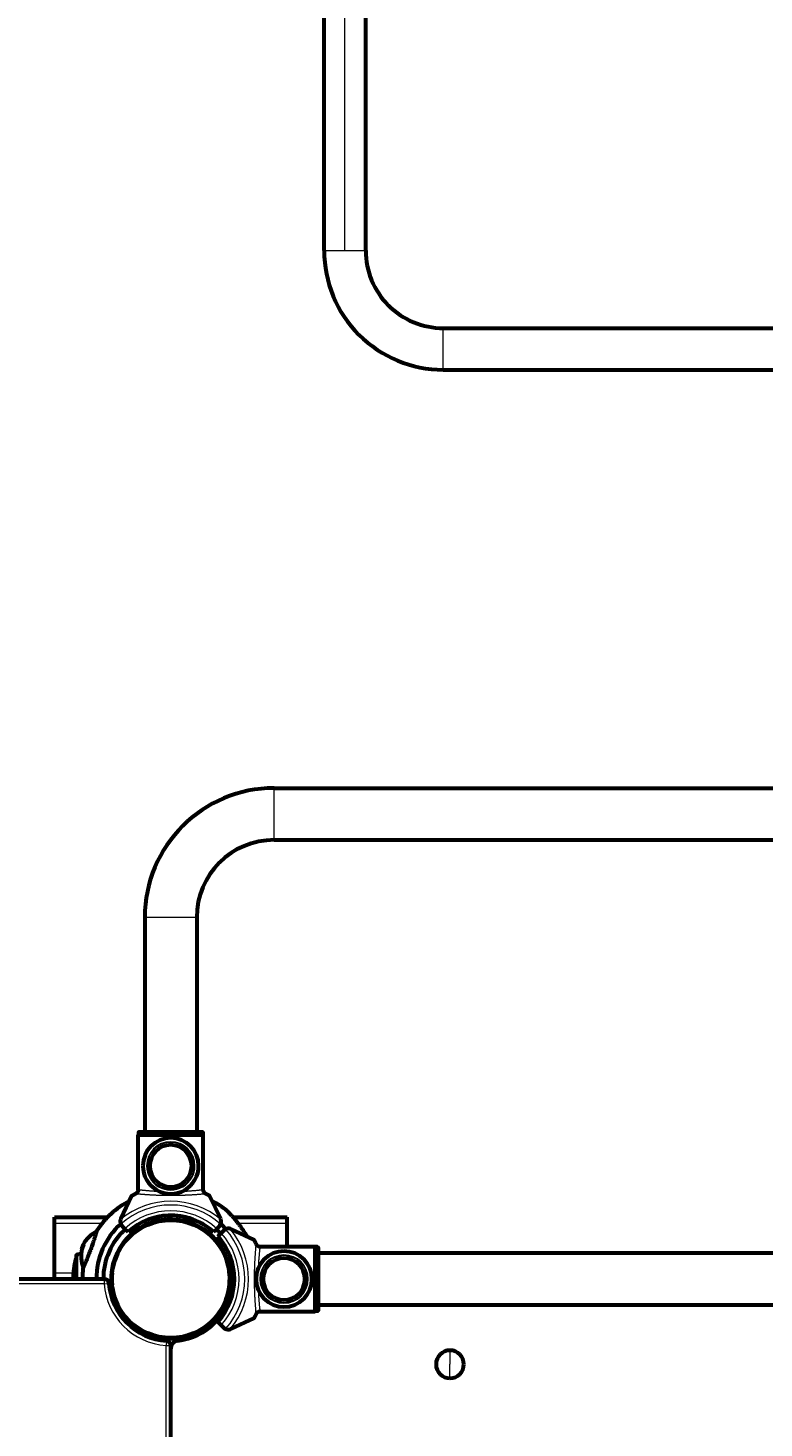
# Model space of a CAD drawing. Units: millimetres. Extents: x 1029 to 13337, y 1065 to 13772.
# Drawn here: x 6909 to 7384, y 6463 to 7366 of the extents above; entities that cross this region are included whole.
import ezdxf

# ---------------------------------------------------------------- set-up
doc = ezdxf.new("R2010")
doc.units = ezdxf.units.MM
doc.linetypes.add('K5LT_BASIC', pattern=[0])
doc.linetypes.add('K5LT_THIN', pattern=[0])
doc.styles.add('KDIMTEXTSTYLE', font='GOST_AU.SHX', dxfattribs={"width": 0.96, "oblique": 15, "height": 5})
doc.dimstyles.new('KDIMSTYLE (1.00)', dxfattribs={"dimtxt": 5, "dimasz": 1, "dimexe": 2, "dimexo": 0, "dimgap": 1, "dimtad": 1, "dimtxsty": 'KDIMTEXTSTYLE', "dimsah": 1, "dimcen": 0, "dimdle": 1, "dimadec": 0, "dimazin": 0, "dimtfac": 0.667, "dimtmove": 0, "dimatfit": 3, "dimfxl": 1, "dimtvp": 1, "dimtolj": 1, "dimtzin": 0, "dimarcsym": 0})

# ---------------------------------------------------------------- blocks, each defined once
blk = doc.blocks.new('KDIMARROW_01')
blk.add_hatch(color=0).paths.add_polyline_path([(0, 0), (-5, 0.66), (-4.5, 0), (-5, -0.66)])
at = {"color": 0, "linetype": 'K5LT_THIN', "lineweight": 18}
for p, q in [((-4.5, 0), (-5, 0.66)), ((-5, 0.66), (0, 0)), ((0, 0), (-5, -0.66)), ((-5, -0.66), (-4.5, 0)), ((0, 0), (-1, 0))]:
    blk.add_line(p, q, dxfattribs=at)

msp = doc.modelspace()

# ---------------------------------------------------------------- linework, layer by layer
at = {"color": 150, "linetype": 'K5LT_BASIC', "lineweight": 60, "true_color": 0x0080ff}
for p, q in [((7100.14, 7222.688), (7100.14, 7395.888)), ((7126.94, 7222.688), (7126.94, 7395.888)), ((7176.94, 7172.688), (7394.388, 7172.688)), ((7176.94, 7145.888), (7394.388, 7145.888)), ((7068.04, 6876.038), (7424.14, 6876.038)), ((7068.04, 6842.538), (7834.54, 6842.538)), ((6984.54, 6792.538), (6984.54, 6654.288)), ((7018.04, 6792.538), (7018.04, 6654.288)), ((6980.343, 6652.288), (7022.236, 6652.288)), ((6980.343, 6616.573), (6980.343, 6652.288)), ((6980.594, 6653.788), (6980.594, 6652.288)), ((6981.095, 6654.288), (7021.484, 6654.288)), ((7021.985, 6653.788), (7021.985, 6652.288)), ((7022.236, 6616.573), (7022.236, 6652.288)), ((6975.992, 6612.789), (6969.106, 6598.022)), ((7033.473, 6598.022), (7026.587, 6612.789)), ((6926.29, 6595.288), (6926.29, 6599.288)), ((6926.29, 6599.288), (6960.682, 6599.288)), ((6926.29, 6563.288), (6926.29, 6595.288)), ((6971.623, 6591.783), (6969.903, 6593.503)), ((7013.619, 6595.76), (7014.481, 6598.108)), ((7016.359, 6597.419), (7015.496, 6595.071)), ((7032.676, 6593.503), (7030.956, 6591.783)), ((7041.408, 6599.288), (7076.29, 6599.288)), ((7076.29, 6595.288), (7076.29, 6599.288)), ((7076.29, 6580.234), (7076.29, 6595.288)), ((6973.747, 6589.659), (6971.623, 6591.783)), ((7030.956, 6591.783), (7028.832, 6589.659)), ((7033.784, 6588.954), (7031.661, 6586.831)), ((7035.505, 6590.675), (7033.784, 6588.954)), ((7040.024, 6591.472), (7054.791, 6584.586)), ((6943.947, 6578.642), (6945.05, 6581.646)), ((6945.05, 6581.646), (6943.947, 6578.642)), ((6968.165, 6578.91), (6968.642, 6578.734)), ((7058.575, 6580.234), (7094.29, 6580.234)), ((7094.29, 6538.342), (7094.29, 6580.234)), ((7095.79, 6579.984), (7094.29, 6579.984)), ((7096.29, 6579.482), (7096.29, 6539.094)), ((7806.29, 6576.038), (7096.29, 6576.038)), ((6940.29, 6574.398), (6940.29, 6559.288)), ((6963.339, 6565.768), (6963.816, 6565.593)), ((7038.949, 6567.288), (7038.438, 6567.288)), ((6958.394, 6559.288), (5341.632, 6559.288)), ((6926.29, 6559.288), (6926.29, 6563.288)), ((7039.241, 6552.807), (7038.763, 6552.983)), ((6967.256, 6541.288), (6967.823, 6541.288)), ((7034.414, 6539.666), (7033.936, 6539.841)), ((7058.575, 6538.342), (7094.29, 6538.342)), ((7095.79, 6538.592), (7094.29, 6538.592)), ((7806.29, 6542.538), (7096.29, 6542.538)), ((7031.661, 6531.745), (7033.784, 6529.622)), ((7033.784, 6529.622), (7035.505, 6527.901)), ((7054.791, 6533.99), (7040.024, 6527.105)), ((6986.566, 6522.096), (6987.083, 6523.505)), ((6988.961, 6522.815), (6988.443, 6521.407)), ((7001.29, 5702.183), (7001.29, 6516.393))]:
    msp.add_line(p, q, dxfattribs=at)
at = {"color": 7, "linetype": 'K5LT_THIN', "lineweight": 18}
for p, q in [((7113.54, 7222.688), (7113.54, 7395.888)), ((7100.14, 7222.688), (7113.54, 7222.688)), ((7113.54, 7222.688), (7126.94, 7222.688)), ((7176.94, 7145.888), (7176.94, 7172.688)), ((7068.04, 6842.538), (7068.04, 6876.038)), ((7018.04, 6792.538), (6984.54, 6792.538)), ((6980.594, 6653.788), (7021.985, 6653.788)), ((6926.29, 6595.288), (6957.097, 6595.288)), ((7044.724, 6595.288), (7076.29, 6595.288)), ((6940.669, 6574.883), (6940.669, 6559.288)), ((7095.79, 6579.984), (7095.79, 6538.592)), ((6940.079, 6572.422), (6940.079, 6559.288)), ((6926.29, 6563.288), (6938.453, 6563.288)), ((6958.394, 6559.288), (6958.394, 6556.288)), ((6958.394, 6556.288), (6961.387, 6556.497)), ((6958.394, 6556.288), (5342.568, 6556.288)), ((6998.499, 6519.386), (6998.29, 6516.393)), ((6998.29, 6516.393), (7001.29, 6516.393)), ((6998.29, 5702.183), (6998.29, 6516.393)), ((7181.29, 6513.288), (7181.29, 6504.288)), ((7181.29, 6495.288), (7181.29, 6504.288))]:
    msp.add_line(p, q, dxfattribs=at)
at = {"color": 150, "linetype": 'K5LT_BASIC', "lineweight": 60, "true_color": 0x0080ff}
msp.add_circle((7001.29, 6559.288), 38, dxfattribs=at)
at = {"color": 7, "linetype": 'K5LT_THIN', "lineweight": 18}
msp.add_circle((7001.29, 6559.288), 37.342, dxfattribs=at)
at = {"color": 150, "linetype": 'K5LT_BASIC', "lineweight": 60, "true_color": 0x0080ff}
for centre, radius, start, end in [((7176.94, 7222.688), 76.8, 179.999993, 269.999993), ((7176.94, 7222.688), 50, 179.999993, 269.999993), ((7068.04, 6792.538), 83.5, 89.999993, 179.999993), ((7068.04, 6792.538), 50, 89.999993, 179.999993), ((7001.29, 6632.288), 18, 0, 179.999993), ((7001.29, 6632.288), 13.5, 101.659517, 281.659517), ((7001.29, 6632.288), 13.5, 281.659517, 101.659517), ((7001.29, 6632.288), 18, 179.999993, 0), ((7001.29, 6559.288), 57, 118.026986, 146.649692), ((7001.29, 6559.288), 57, 50.392963, 61.973726), ((7001.29, 6559.288), 48, 132.230637, 179.999428), ((7001.29, 6559.288), 38.5, 71.322709, 248.34597), ((6972.731, 6596.332), 4, 161.100714, 205.884149), ((6972.731, 6596.332), 4, 154.999993, 161.100714), ((6972.731, 6596.332), 4, 205.884149, 224.999993), ((7001.29, 6559.288), 41, 47.796019, 132.203968), ((7001.29, 6559.288), 38.5, 251.322709, 68.34597), ((7001.29, 6559.288), 41, 81.085579, 102.68106), ((7001.29, 6559.288), 41, 71.231339, 78.248705), ((7001.29, 6559.288), 38, 329.349241, 71.328282), ((7001.29, 6559.288), 41, 58.581883, 64.864899), ((7029.848, 6596.332), 4, 314.999993, 334.115837), ((7029.848, 6596.332), 4, 334.115837, 18.899272), ((7029.848, 6596.332), 4, 18.899272, 24.999993), ((7001.29, 6559.288), 48, 42.235928, 47.765307), ((7001.29, 6559.288), 43.5, 132.364403, 179.999368), ((7001.29, 6559.288), 41, 132.082963, 132.203968), ((7001.29, 6559.288), 41, 47.796019, 52.094955), ((7001.29, 6559.288), 43.5, 42.365453, 47.635981), ((7001.29, 6559.288), 41, 317.796026, 42.203974), ((7001.29, 6559.288), 41, 38.155082, 42.203974), ((7001.29, 6559.288), 41, 357.622802, 36.585032), ((7038.333, 6587.846), 4, 115.884156, 135), ((7038.333, 6587.846), 4, 71.100721, 115.884156), ((7038.333, 6587.846), 4, 65, 71.100721), ((6940.79, 6574.398), 0.5, 103.974266, 180), ((6960.29, 6496.038), 81.25, 101.934961, 103.974266), ((7001.29, 6559.288), 38, 149.219795, 170.319331), ((6962.823, 6557.317), 22.11, 74.859966, 76.207186), ((7074.29, 6559.288), 18, 90, 270), ((7074.29, 6559.288), 18, 270, 90), ((6987.395, 6559.288), 49.105, 164.486694, 180), ((6940.56, 6572.288), 0.5, 122.787149, 164.486694), ((7001.29, 6559.288), 57, 173.019006, 179.999518), ((6973.246, 6585.694), 22.12, 243.46178, 244.808795), ((7074.29, 6559.288), 13.5, 0, 180), ((6958.394, 6556.288), 3, 4.00063, 90), ((7001.29, 6559.288), 40, 184.00063, 265.99937), ((7001.29, 6559.288), 38, 173.957672, 186.042328), ((7046.011, 6554.288), 5, 138.705605, 173.62063), ((7074.29, 6559.288), 13.5, 180, 0), ((7001.29, 6559.288), 38, 187.560843, 208.273714), ((7001.29, 6559.288), 40, 276.37937, 353.62063), ((7029.334, 6532.881), 22.12, 63.461781, 64.8105), ((7001.29, 6559.288), 38, 268.163489, 329.218668), ((7039.756, 6561.258), 22.11, 254.857544, 256.207185), ((7001.29, 6559.288), 41, 317.796026, 323.414968), ((7038.333, 6530.73), 4, 225, 244.115844), ((7038.333, 6530.73), 4, 244.115844, 288.899279), ((7038.333, 6530.73), 4, 288.899279, 295), ((6998.29, 6516.393), 3, 0, 85.99937), ((7006.29, 6514.566), 5, 96.37937, 180), ((7001.29, 6559.288), 43.5, 269.999684, 270.199195), ((7181.29, 6504.288), 9, 90, 180), ((7181.29, 6504.288), 9, 0, 90), ((7181.29, 6504.288), 9, 180, 270), ((7181.29, 6504.288), 9, 270, 0)]:
    msp.add_arc(centre, radius, start, end, dxfattribs=at)
at = {"color": 7, "linetype": 'K5LT_THIN', "lineweight": 18}
for centre, radius, start, end in [((7001.29, 6632.288), 15.595, 0, 179.999993), ((7001.29, 6632.288), 15.11, 0, 179.999993), ((7001.29, 6632.288), 14, 0, 179.999993), ((7001.29, 6632.288), 13.134, 101.659517, 281.659517), ((7001.29, 6632.288), 13.134, 281.659517, 101.659517), ((7001.29, 6632.288), 15.595, 179.999993, 0), ((7001.29, 6632.288), 15.11, 179.999993, 0), ((7001.29, 6632.288), 14, 179.999993, 0), ((7001.29, 6559.288), 50.159, 49.84927, 130.150716), ((7001.29, 6559.288), 47.749, 47.665487, 132.3345), ((7001.29, 6559.288), 44, 47.605245, 132.394742), ((7001.29, 6559.288), 40, 68.401237, 71.266324), ((7001.29, 6559.288), 44, 317.605251, 42.394749), ((7001.29, 6559.288), 47.749, 317.665494, 42.334506), ((7001.29, 6559.288), 50.159, 319.849277, 40.150723), ((7074.29, 6559.288), 15.595, 90, 270), ((7074.29, 6559.288), 15.595, 270, 90), ((7074.29, 6559.288), 15.11, 90, 270), ((7074.29, 6559.288), 14, 90, 270), ((7074.29, 6559.288), 13.134, 0, 180), ((7074.29, 6559.288), 15.11, 270, 90), ((7074.29, 6559.288), 14, 270, 90), ((7074.29, 6559.288), 13.134, 180, 0), ((7001.29, 6559.288), 43, 184.00063, 265.99937)]:
    msp.add_arc(centre, radius, start, end, dxfattribs=at)
at = {"color": 150, "linetype": 'K5LT_BASIC', "lineweight": 60, "true_color": 0x0080ff}
for points, knots in [([(6980.594, 6653.788), (6980.594, 6653.832), (6980.605, 6653.918), (6980.653, 6654.033), (6980.718, 6654.123), (6980.791, 6654.189), (6980.899, 6654.256), (6981.004, 6654.285), (6981.082, 6654.288), (6981.095, 6654.288)], [0, 0, 0, 0, 1.6576451, 3.3087502, 4.6798713, 5.8976274, 7.0257814, 9.4963373, 10, 10, 10, 10]), ([(7021.484, 6654.288), (7021.529, 6654.288), (7021.606, 6654.278), (7021.71, 6654.238), (7021.785, 6654.191), (7021.838, 6654.144), (7021.875, 6654.103), (7021.908, 6654.057), (7021.959, 6653.964), (7021.983, 6653.869), (7021.985, 6653.799), (7021.985, 6653.788)], [0, 0, 0, 0, 2.0723843, 3.5156908, 5.0525822, 6.129578, 6.7301285, 7.5954928, 8.7517404, 11.5124693, 12, 12, 12, 12]), ([(6978.552, 6614.216), (6978.348, 6614.127), (6977.959, 6613.951), (6977.46, 6613.712), (6977.108, 6613.533), (6976.852, 6613.395), (6976.611, 6613.261), (6976.297, 6613.069), (6976.073, 6612.901), (6976.004, 6612.815), (6975.992, 6612.789)], [0, 0, 0, 0, 1.7216619, 3.4366576, 4.8150955, 5.4466038, 6.3598286, 7.7488046, 9.8959696, 11, 11, 11, 11]), ([(6980.378, 6616.986), (6980.376, 6616.87), (6980.359, 6616.638), (6980.295, 6616.295), (6980.193, 6615.961), (6980.053, 6615.639), (6979.877, 6615.334), (6979.666, 6615.049), (6979.423, 6614.789), (6979.152, 6614.56), (6978.859, 6614.365), (6978.655, 6614.262), (6978.552, 6614.216)], [0, 0, 0, 0, 1.3015755, 2.5791802, 3.8317006, 5.1159943, 6.4096857, 7.6886775, 9.0055163, 10.3314313, 11.6537969, 13, 13, 13, 13]), ([(6979.958, 6615.477), (6980.04, 6615.619), (6980.164, 6615.876), (6980.25, 6616.148), (6980.28, 6616.264)], [0, 0, 0, 0, 2.8873736, 5, 5, 5, 5]), ([(7024.027, 6614.216), (7023.914, 6614.266), (7023.712, 6614.37), (7023.432, 6614.558), (7023.186, 6614.762), (7022.955, 6615), (7022.761, 6615.249), (7022.587, 6615.526), (7022.435, 6615.833), (7022.308, 6616.198), (7022.225, 6616.586), (7022.203, 6616.852), (7022.201, 6616.986)], [0, 0, 0, 0, 1.4854724, 2.6607986, 3.8354253, 5.0650381, 6.3240698, 7.289532, 8.649098, 10.0601852, 11.5036807, 13, 13, 13, 13]), ([(7022.621, 6615.477), (7022.693, 6615.354), (7022.84, 6615.137), (7023.092, 6614.851), (7023.357, 6614.614), (7023.669, 6614.393), (7023.898, 6614.273), (7024.027, 6614.216)], [0, 0, 0, 0, 1.7347864, 3.1883319, 4.665649, 6.131707, 8, 8, 8, 8]), ([(7026.587, 6612.789), (7026.574, 6612.818), (7026.48, 6612.931), (7026.169, 6613.145), (7025.8, 6613.355), (7025.525, 6613.504), (7025.189, 6613.678), (7024.661, 6613.932), (7024.251, 6614.118), (7024.027, 6614.216)], [0, 0, 0, 0, 1.1213977, 3.7964518, 4.9815428, 5.3399279, 6.6909062, 8.2656993, 10, 10, 10, 10]), ([(7046.328, 6593.149), (7045.963, 6593.651), (7045.328, 6594.507), (7044.6, 6595.449), (7043.908, 6596.328), (7043.252, 6597.138), (7042.604, 6597.91), (7042.071, 6598.535), (7041.566, 6599.113), (7040.901, 6599.856), (7040.317, 6600.488), (7039.824, 6601.01), (7039.461, 6601.388), (7039.125, 6601.732), (7038.865, 6601.994), (7038.617, 6602.242), (7038.408, 6602.449), (7038.102, 6602.748), (7037.842, 6602.999), (7037.689, 6603.145), (7037.637, 6603.194), (7037.623, 6603.207), (7037.639, 6603.192), (7037.677, 6603.156), (7037.743, 6603.093), (7037.905, 6602.938), (7038.155, 6602.696), (7038.362, 6602.494), (7038.417, 6602.44)], [0, 0, 0, 0, 2.8077002, 4.8635825, 5.5230923, 8.0504527, 9.8167644, 10.3847031, 12.0475865, 13.5845211, 15.3763322, 16.4891839, 17.4296517, 18.2813567, 19.2416871, 19.6474713, 20.4837133, 21.1863353, 22.7439435, 23.6862819, 24.240225, 24.7254164, 25.3241915, 25.7012589, 26.1176082, 26.9434347, 28.4691288, 29, 29, 29, 29]), ([(7050.786, 6586.452), (7050.69, 6586.61), (7050.344, 6587.171), (7049.889, 6587.895), (7049.193, 6588.981), (7048.558, 6589.948), (7047.74, 6591.155), (7047.047, 6592.149), (7046.547, 6592.846), (7046.328, 6593.149)], [0, 0, 0, 0, 0.7129272, 2.525919, 3.2191702, 5.5184329, 6.7967838, 8.5936469, 10, 10, 10, 10]), ([(6953.676, 6590.623), (6953.676, 6590.623), (6953.662, 6590.577), (6953.612, 6590.411), (6953.558, 6590.229), (6953.512, 6590.077), (6953.45, 6589.869), (6953.362, 6589.58), (6953.241, 6589.182), (6953.136, 6588.837), (6953.014, 6588.441), (6952.873, 6587.986), (6952.718, 6587.49), (6952.561, 6586.993), (6952.406, 6586.504), (6952.25, 6586.019), (6952.05, 6585.4), (6951.818, 6584.689), (6951.481, 6583.676), (6951.249, 6582.987), (6950.94, 6582.082), (6950.639, 6581.214), (6950.327, 6580.332), (6950.155, 6579.849), (6949.985, 6579.375), (6949.786, 6578.825), (6949.467, 6577.953), (6949.222, 6577.295), (6948.877, 6576.376), (6948.628, 6575.724), (6948.343, 6574.983), (6948.158, 6574.508), (6947.979, 6574.053), (6947.843, 6573.706), (6947.696, 6573.338), (6947.489, 6572.817), (6947.133, 6571.932), (6946.758, 6571.017), (6946.436, 6570.241), (6946.231, 6569.749), (6945.983, 6569.16), (6945.735, 6568.576), (6945.545, 6568.132), (6945.389, 6567.771), (6945.225, 6567.391), (6945.041, 6566.967), (6944.908, 6566.662), (6944.825, 6566.472), (6944.755, 6566.312), (6944.719, 6566.23), (6944.713, 6566.217), (6944.712, 6566.217)], [0, 0, 0, 0, 1.8604099, 3.2840823, 4.2765518, 5.0412573, 5.4547739, 6.9332718, 8.2066689, 9.0551215, 9.686839, 11.1347695, 12.1468643, 12.7683991, 14.0514689, 14.8456543, 15.2916846, 17.1811383, 18.2925516, 19.9496158, 20.1973779, 22.1811205, 23.607396, 23.8427475, 24.1573841, 25.5459677, 26.0709252, 27.6921825, 28.232694, 29.8500902, 30.4061417, 31.3584195, 31.870695, 32.3775665, 32.8797343, 33.5145667, 34.7429104, 37.0321144, 38.0513915, 38.9214513, 39.8322468, 41.5920154, 42.7589619, 43.1040642, 44.4630967, 46.079577, 47.5752604, 48.5732489, 49.4204879, 51.2594319, 52, 52, 52, 52]), ([(6953.511, 6590.071), (6953.564, 6590.247), (6953.647, 6590.526), (6953.676, 6590.622), (6953.676, 6590.623)], [0, 0, 0, 0, 2.413368, 5, 5, 5, 5]), ([(7054.791, 6584.586), (7054.819, 6584.572), (7054.933, 6584.479), (7055.147, 6584.168), (7055.357, 6583.798), (7055.506, 6583.524), (7055.679, 6583.187), (7055.934, 6582.659), (7056.119, 6582.249), (7056.218, 6582.026)], [0, 0, 0, 0, 1.1213977, 3.7964518, 4.9815428, 5.3399279, 6.6909062, 8.2656993, 10, 10, 10, 10]), ([(7056.218, 6582.026), (7056.267, 6581.912), (7056.372, 6581.71), (7056.559, 6581.431), (7056.764, 6581.184), (7057.002, 6580.953), (7057.25, 6580.76), (7057.528, 6580.585), (7057.835, 6580.434), (7058.199, 6580.307), (7058.587, 6580.224), (7058.853, 6580.202), (7058.988, 6580.199)], [0, 0, 0, 0, 1.4854713, 2.6607969, 3.8354232, 5.0650353, 6.3240668, 7.2895289, 8.6490951, 10.0601831, 11.5036796, 13, 13, 13, 13]), ([(7056.218, 6582.026), (7056.267, 6581.912), (7056.372, 6581.71), (7056.559, 6581.431), (7056.764, 6581.184), (7057.002, 6580.953), (7057.25, 6580.76), (7057.528, 6580.585), (7057.835, 6580.434), (7058.197, 6580.308), (7058.449, 6580.253), (7058.576, 6580.234)], [0, 0, 0, 0, 1.5531388, 2.7820034, 4.0101369, 5.295761, 6.6121443, 7.6215852, 9.0430823, 10.5184474, 12, 12, 12, 12]), ([(7095.79, 6579.984), (7095.824, 6579.984), (7095.882, 6579.978), (7095.961, 6579.955), (7096.014, 6579.932), (7096.068, 6579.9), (7096.126, 6579.857), (7096.185, 6579.794), (7096.243, 6579.704), (7096.281, 6579.601), (7096.29, 6579.518), (7096.29, 6579.482)], [0, 0, 0, 0, 1.5904605, 2.6092069, 3.7320462, 4.2674323, 5.4763774, 7.0103117, 8.2266626, 10.3459965, 12, 12, 12, 12]), ([(7058.988, 6538.377), (7058.871, 6538.374), (7058.639, 6538.357), (7058.296, 6538.293), (7057.963, 6538.191), (7057.641, 6538.052), (7057.335, 6537.876), (7057.05, 6537.665), (7056.79, 6537.422), (7056.561, 6537.15), (7056.367, 6536.858), (7056.263, 6536.654), (7056.218, 6536.55)], [0, 0, 0, 0, 1.3015755, 2.5791802, 3.8317006, 5.1159943, 6.4096857, 7.6886775, 9.0055163, 10.3314313, 11.6537969, 13, 13, 13, 13]), ([(7096.29, 6539.094), (7096.29, 6539.055), (7096.282, 6538.986), (7096.248, 6538.885), (7096.195, 6538.793), (7096.117, 6538.709), (7096.027, 6538.648), (7095.936, 6538.611), (7095.856, 6538.595), (7095.809, 6538.592), (7095.79, 6538.592)], [0, 0, 0, 0, 1.6441321, 2.8648969, 4.4538462, 6.0936884, 7.6100258, 8.9847783, 10.1944367, 11, 11, 11, 11]), ([(7056.218, 6536.55), (7056.128, 6536.347), (7055.952, 6535.957), (7055.713, 6535.458), (7055.534, 6535.106), (7055.397, 6534.85), (7055.262, 6534.61), (7055.071, 6534.295), (7054.903, 6534.071), (7054.816, 6534.002), (7054.791, 6533.99)], [0, 0, 0, 0, 1.7216619, 3.4366576, 4.8150955, 5.4466038, 6.3598286, 7.7488046, 9.8959696, 11, 11, 11, 11])]:
    msp.add_open_spline(points, degree=3, knots=knots, dxfattribs=at)
at = {"color": 7, "linetype": 'K5LT_THIN', "lineweight": 18}
for points, knots in [([(7024.027, 6614.216), (7023.945, 6614.21), (7023.736, 6614.188), (7023.282, 6614.147), (7022.83, 6614.105), (7022.383, 6614.066), (7021.907, 6614.025), (7021.401, 6613.983), (7020.844, 6613.937), (7020.201, 6613.884), (7019.445, 6613.822), (7018.652, 6613.761), (7017.858, 6613.702), (7017.133, 6613.652), (7016.468, 6613.608), (7015.874, 6613.569), (7015.306, 6613.533), (7014.709, 6613.497), (7014.058, 6613.458), (7013.317, 6613.415), (7012.551, 6613.374), (7011.772, 6613.335), (7011.052, 6613.302), (7010.374, 6613.274), (7009.707, 6613.248), (7008.977, 6613.221), (7008.176, 6613.195), (7007.355, 6613.17), (7006.55, 6613.148), (7005.778, 6613.129), (7005.018, 6613.114), (7004.292, 6613.102), (7003.616, 6613.094), (7002.956, 6613.088), (7002.251, 6613.084), (7001.493, 6613.083), (7000.708, 6613.084), (6999.92, 6613.088), (6999.151, 6613.094), (6998.38, 6613.103), (6997.6, 6613.114), (6996.799, 6613.128), (6996.029, 6613.145), (6995.279, 6613.166), (6994.548, 6613.188), (6993.743, 6613.216), (6992.934, 6613.246), (6992.089, 6613.281), (6991.317, 6613.314), (6990.583, 6613.348), (6989.897, 6613.382), (6989.266, 6613.414), (6988.617, 6613.45), (6987.917, 6613.491), (6987.125, 6613.54), (6986.347, 6613.592), (6985.599, 6613.643), (6984.895, 6613.693), (6984.188, 6613.743), (6983.516, 6613.793), (6982.888, 6613.841), (6982.292, 6613.888), (6981.73, 6613.935), (6981.169, 6613.983), (6980.671, 6614.026), (6980.22, 6614.065), (6979.874, 6614.096), (6979.584, 6614.121), (6979.344, 6614.145), (6979.128, 6614.169), (6978.929, 6614.191), (6978.771, 6614.209), (6978.651, 6614.219), (6978.592, 6614.222), (6978.567, 6614.223)], [0, 0, 0, 0, 2.6519004, 4.7180206, 6.1983608, 7.5290775, 8.8590251, 10.0915262, 11.241308, 12.6048546, 14.0462873, 15.5491679, 16.812107, 18.0155782, 18.9917598, 19.847144, 20.6232613, 21.4075392, 22.3351988, 23.2732159, 24.3461376, 25.3228735, 26.2729307, 27.0645467, 27.8391626, 28.7018146, 29.6647249, 30.6543605, 31.5500472, 32.4255433, 33.3088248, 34.162046, 34.9157771, 35.622425, 36.4250374, 37.2920126, 38.1626884, 39.0409084, 39.9111667, 40.7385666, 41.6204524, 42.560873, 43.4935612, 44.3018344, 45.1967049, 46.0566628, 47.1474722, 48.0902492, 49.0875488, 49.9778277, 50.849908, 51.7101538, 52.4543445, 53.4635299, 54.5829468, 55.7804703, 56.8277831, 57.9378205, 59.0627206, 60.2858016, 61.4189592, 62.5275885, 63.7525393, 64.8992045, 66.287633, 67.4099222, 68.558208, 69.4270328, 70.3501547, 71.3090439, 72.2997588, 73.3945135, 74.29328, 75, 75, 75, 75]), ([(6980.378, 6616.985), (6980.435, 6616.976), (6980.592, 6616.958), (6980.941, 6616.921), (6981.35, 6616.879), (6981.814, 6616.829), (6982.346, 6616.772), (6982.948, 6616.709), (6983.646, 6616.638), (6984.439, 6616.562), (6985.313, 6616.483), (6986.197, 6616.404), (6987.083, 6616.328), (6987.943, 6616.258), (6988.807, 6616.191), (6989.691, 6616.13), (6990.652, 6616.067), (6991.686, 6616.005), (6992.766, 6615.946), (6993.497, 6615.909), (6993.864, 6615.891)], [0, 0, 0, 0, 1.6596925, 3.0769314, 4.2992868, 5.5011236, 6.6793219, 7.8229817, 9.0086077, 10.314445, 11.5694896, 12.7774236, 13.8361111, 14.8798858, 15.8326983, 16.7742597, 17.7879596, 18.8895257, 19.9477393, 21, 21, 21, 21]), ([(7008.718, 6615.892), (7008.975, 6615.905), (7009.632, 6615.936), (7010.693, 6615.99), (7011.876, 6616.061), (7013, 6616.137), (7014.101, 6616.219), (7015.222, 6616.306), (7016.406, 6616.403), (7017.523, 6616.504), (7018.477, 6616.594), (7019.245, 6616.673), (7019.922, 6616.741), (7020.571, 6616.807), (7021.175, 6616.867), (7021.661, 6616.917), (7022.009, 6616.956), (7022.151, 6616.976), (7022.201, 6616.984)], [0, 0, 0, 0, 0.6656242, 1.7176422, 2.844467, 3.936894, 4.9356361, 6.1224378, 7.4522092, 8.9115109, 10.1992258, 11.2864872, 12.3149505, 13.5431529, 14.9210091, 16.3521834, 17.6704996, 19, 19, 19, 19]), ([(7056.218, 6582.026), (7056.212, 6581.944), (7056.189, 6581.734), (7056.148, 6581.281), (7056.107, 6580.829), (7056.067, 6580.382), (7056.026, 6579.905), (7055.984, 6579.4), (7055.938, 6578.842), (7055.885, 6578.2), (7055.824, 6577.443), (7055.762, 6576.65), (7055.703, 6575.857), (7055.653, 6575.132), (7055.609, 6574.466), (7055.571, 6573.873), (7055.535, 6573.305), (7055.498, 6572.708), (7055.459, 6572.056), (7055.417, 6571.315), (7055.375, 6570.55), (7055.337, 6569.771), (7055.303, 6569.05), (7055.275, 6568.373), (7055.249, 6567.705), (7055.223, 6566.975), (7055.196, 6566.175), (7055.171, 6565.354), (7055.149, 6564.549), (7055.131, 6563.777), (7055.115, 6563.017), (7055.103, 6562.29), (7055.095, 6561.615), (7055.089, 6560.954), (7055.086, 6560.249), (7055.084, 6559.491), (7055.086, 6558.707), (7055.09, 6557.919), (7055.096, 6557.15), (7055.104, 6556.378), (7055.115, 6555.599), (7055.13, 6554.798), (7055.147, 6554.028), (7055.167, 6553.277), (7055.19, 6552.547), (7055.217, 6551.741), (7055.248, 6550.932), (7055.282, 6550.088), (7055.316, 6549.316), (7055.35, 6548.581), (7055.383, 6547.895), (7055.416, 6547.264), (7055.451, 6546.615), (7055.492, 6545.915), (7055.542, 6545.123), (7055.593, 6544.345), (7055.644, 6543.597), (7055.694, 6542.893), (7055.745, 6542.186), (7055.794, 6541.514), (7055.842, 6540.886), (7055.889, 6540.29), (7055.937, 6539.729), (7055.985, 6539.167), (7056.027, 6538.669), (7056.067, 6538.219), (7056.097, 6537.873), (7056.122, 6537.583), (7056.146, 6537.343), (7056.171, 6537.126), (7056.192, 6536.928), (7056.21, 6536.769), (7056.22, 6536.649), (7056.224, 6536.59), (7056.224, 6536.566)], [0, 0, 0, 0, 2.651903, 4.7180249, 6.1983656, 7.5290819, 8.8590288, 10.091529, 11.2413085, 12.6048527, 14.0462834, 15.5491636, 16.8121023, 18.0155736, 18.9917551, 19.8471376, 20.6232543, 21.4075324, 22.3351954, 23.2732135, 24.3461353, 25.32287, 26.272926, 27.0645414, 27.8391572, 28.7018104, 29.6647251, 30.6543583, 31.5500413, 32.4255319, 33.3088127, 34.1620341, 34.9157645, 35.6224152, 36.4250299, 37.2920081, 38.1626896, 39.0409034, 39.9111489, 40.7385264, 41.6203719, 42.5607344, 43.4933649, 44.3016062, 45.1965272, 46.0565436, 47.1475869, 48.090535, 49.0880068, 49.9783605, 50.8505108, 51.7108198, 52.4549977, 53.4641761, 54.583578, 55.7810844, 56.8283823, 57.9384395, 59.063368, 60.2864469, 61.4196052, 62.5282105, 63.7530435, 64.8995724, 66.2875888, 67.409574, 68.5575582, 69.4263893, 70.3494781, 71.3083001, 72.2989277, 73.3936454, 74.2926936, 75, 75, 75, 75]), ([(7057.894, 6566.716), (7057.906, 6566.973), (7057.937, 6567.63), (7057.992, 6568.692), (7058.062, 6569.874), (7058.138, 6570.999), (7058.22, 6572.099), (7058.308, 6573.22), (7058.405, 6574.405), (7058.505, 6575.522), (7058.596, 6576.476), (7058.674, 6577.244), (7058.742, 6577.921), (7058.808, 6578.569), (7058.869, 6579.173), (7058.919, 6579.66), (7058.958, 6580.007), (7058.977, 6580.149), (7058.985, 6580.199)], [0, 0, 0, 0, 0.6656105, 1.7176287, 2.8444543, 3.936882, 4.9356258, 6.1224167, 7.4521685, 8.9114565, 10.1991627, 11.2864216, 12.3148744, 13.5430918, 14.9209593, 16.352144, 17.6704688, 19, 19, 19, 19]), ([(7058.986, 6538.377), (7058.977, 6538.434), (7058.959, 6538.59), (7058.922, 6538.94), (7058.88, 6539.348), (7058.831, 6539.812), (7058.774, 6540.345), (7058.711, 6540.946), (7058.639, 6541.644), (7058.564, 6542.438), (7058.484, 6543.312), (7058.406, 6544.196), (7058.329, 6545.082), (7058.259, 6545.942), (7058.192, 6546.806), (7058.131, 6547.689), (7058.069, 6548.651), (7058.006, 6549.685), (7057.947, 6550.765), (7057.91, 6551.495), (7057.893, 6551.862)], [0, 0, 0, 0, 1.6596925, 3.0769313, 4.2992867, 5.5011237, 6.679322, 7.8229818, 9.0086078, 10.3144462, 11.5694913, 12.7774249, 13.8361103, 14.8798829, 15.8326943, 16.7742564, 17.7879553, 18.889519, 19.9477297, 21, 21, 21, 21])]:
    msp.add_open_spline(points, degree=3, knots=knots, dxfattribs=at)
at = {"color": 150, "linetype": 'K5LT_BASIC', "lineweight": 60, "true_color": 0x0080ff}
for points in [[(7022.236, 6616.576), (7022.251, 6616.472), (7022.272, 6616.368), (7022.299, 6616.265)], [(6945.05, 6581.646), (6946.843, 6585.183), (6949.95, 6588.265), (6953.51, 6590.069)], [(6945.05, 6581.646), (6946.843, 6585.183), (6949.95, 6588.265), (6953.51, 6590.069)], [(6943.947, 6578.642), (6943.025, 6574.785), (6943.399, 6570.425), (6944.945, 6566.746)]]:
    msp.add_open_spline(points, degree=3, dxfattribs=at)

# ---------------------------------------------------------------- dimensions: what is measured, and where the dimension line sits
at = {"color": 7}
msp.add_linear_dim(base=(13257.298, 2233.544), p1=(4964.718, 13771.802), p2=(5311.534, 2233.544), angle=90, location=(13257.298, 8002.673), text='\\H5.0;\\W0.965;\\Q15;\\H5.0;\\W0.965;\\Q15;\\Q15;11500', dimstyle='KDIMSTYLE (1.00)', override={"dimexo": 0, "dimblk1": 'KDIMARROW_01', "dimblk2": 'KDIMARROW_01', "dimse1": 0, "dimse2": 0, "dimclrt": 7, "dimtolj": 1}, dxfattribs=at).render()

doc.saveas('drawing.dxf')
